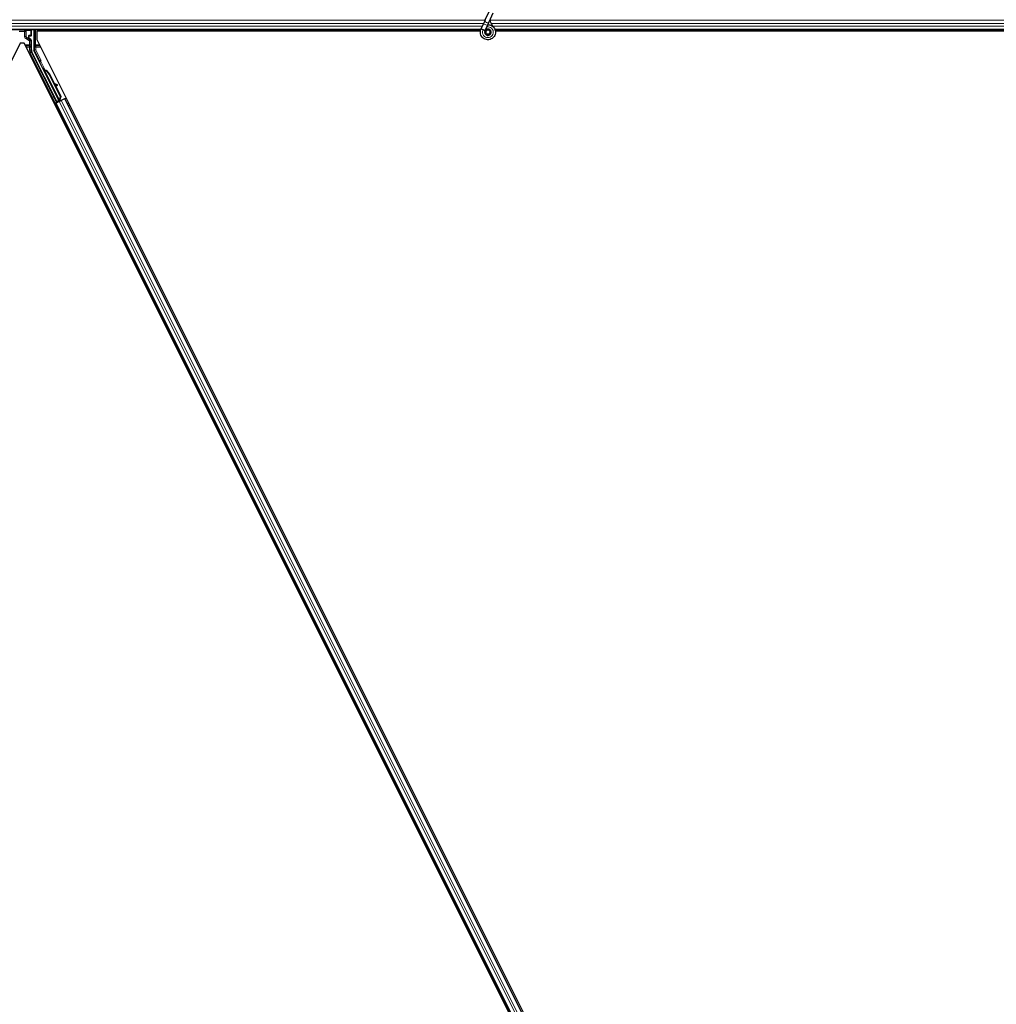
# Model space of a CAD drawing. Units: inches. Extents: x 19 to 1681, y 14 to 1081.
# Drawn here: x 1462 to 1486, y 240 to 264 of the extents above; entities that cross this region are included whole.
import ezdxf

# ---------------------------------------------------------------- set-up
doc = ezdxf.new("R2010")
doc.units = ezdxf.units.IN
doc.header["$LTSCALE"] = 50
doc.header["$MEASUREMENT"] = 0
doc.layers.add('Visible (ANSI)', color=7, linetype='Continuous', lineweight=25)
doc.layers.add('Visible Narrow (ANSI)', color=7, linetype='Continuous', lineweight=18)

msp = doc.modelspace()

# ---------------------------------------------------------------- linework, layer by layer
at = {"layer": 'Visible (ANSI)'}
for p, q in [((1473.3436, 264.2803), (1473.4463, 264.5004)), ((1473.3436, 264.2803), (1473.3004, 264.1875)), ((1473.4387, 264.236), (1473.5413, 264.4561)), ((1473.2331, 264.0397), (1425.5837, 264.0397)), ((1462.2857, 263.9035), (1462.2857, 264.0359)), ((1462.3436, 264.0397), (1462.3436, 263.5509)), ((1462.415, 264.0082), (1462.415, 263.8034)), ((1473.226, 264.0082), (1462.415, 264.0082)), ((1462.4368, 264.0397), (1462.4525, 264.0082)), ((1473.2261, 264.0087), (1462.4523, 264.0087)), ((1473.2417, 264.0616), (1473.2438, 264.0662)), ((1473.2438, 264.0662), (1473.3004, 264.1875)), ((1473.2438, 264.0662), (1473.2494, 264.0635)), ((1473.2494, 264.0635), (1473.2914, 264.044)), ((1473.2914, 264.044), (1473.3389, 264.0218)), ((1473.3368, 264.0172), (1473.3389, 264.0218)), ((1473.3388, 264.0218), (1473.3954, 264.1432)), ((1473.3954, 264.1432), (1473.4387, 264.236)), ((1473.4618, 263.9834), (1473.4618, 264.0033)), ((1521.2331, 264.0397), (1473.5837, 264.0397)), ((1509.6664, 264.0087), (1473.591, 264.0087)), ((1509.7037, 264.0082), (1473.5911, 264.0082)), ((1462.2256, 263.8514), (1462.2256, 263.8835)), ((1462.2356, 263.8935), (1462.2757, 263.8935)), ((1462.2707, 263.808), (1462.2406, 263.8254)), ((1462.2857, 263.5511), (1462.2857, 263.7821)), ((1462.415, 263.8034), (1486.0099, 216.6135)), ((1473.3568, 263.9913), (1473.3568, 263.9834)), ((1473.4569, 263.9613), (1473.4578, 263.9631)), ((1462.0099, 263.7159), (1438.415, 216.526)), ((1462.1088, 263.7159), (1462.0099, 263.7159)), ((1485.7037, 216.526), (1462.1088, 263.7159)), ((1462.4758, 263.2795), (1462.3468, 263.5375)), ((1462.9016, 262.2897), (1462.2988, 263.4952)), ((1462.9525, 262.3151), (1462.48, 263.2602)), ((1462.5614, 263.0987), (1462.5757, 263.1058)), ((1462.5703, 263.0808), (1462.5614, 263.0987)), ((1462.5846, 263.0879), (1462.5703, 263.0808)), ((1462.5759, 263.1059), (1462.5757, 263.1058)), ((1462.5757, 263.1058), (1462.5846, 263.0879)), ((1462.5759, 263.1059), (1462.5765, 263.1062)), ((1462.5956, 263.0667), (1462.5759, 263.1059)), ((1462.5768, 263.1064), (1462.5765, 263.1062)), ((1462.5765, 263.1062), (1462.5967, 263.0656)), ((1462.5768, 263.1064), (1462.5775, 263.1067)), ((1462.5779, 263.1069), (1462.5775, 263.1067)), ((1462.5779, 263.1069), (1462.5784, 263.1072)), ((1462.5996, 263.0636), (1462.5779, 263.1069)), ((1462.5786, 263.1073), (1462.5784, 263.1072)), ((1462.5784, 263.1072), (1462.6005, 263.063)), ((1462.5876, 263.0894), (1462.5786, 263.1073)), ((1462.5869, 263.0667), (1462.5789, 263.0627)), ((1462.9612, 262.298), (1462.5789, 263.0626)), ((1462.5932, 263.0699), (1462.5869, 263.0667)), ((1462.6042, 263.0554), (1462.6074, 263.057)), ((1462.6074, 263.057), (1462.6098, 263.0582)), ((1462.7151, 262.9631), (1462.9901, 262.413)), ((1462.7207, 262.9659), (1462.9958, 262.4158)), ((1462.7248, 262.968), (1462.8388, 262.74)), ((1462.8318, 262.7439), (1462.9085, 262.7011)), ((1462.9073, 262.7006), (1462.833, 262.7413)), ((1462.8456, 262.7162), (1462.8996, 262.6866)), ((1462.8526, 262.7123), (1462.9999, 262.4178)), ((1462.9104, 262.6807), (1462.9181, 262.6947)), ((1462.9113, 262.6812), (1462.9191, 262.6952)), ((1462.8975, 262.2772), (1462.845, 262.3841)), ((1462.8468, 262.385), (1462.8991, 262.2821)), ((1462.9901, 262.413), (1462.9665, 262.3307)), ((1462.9697, 262.3323), (1462.9665, 262.3307)), ((1462.9722, 262.3335), (1462.9697, 262.3323)), ((1462.9958, 262.4158), (1462.9722, 262.3335)), ((1462.9999, 262.4178), (1462.976, 262.3354)), ((1462.9901, 262.413), (1462.9958, 262.4158)), ((1463.0904, 262.3572), (1463.0126, 262.3183)), ((1463.0904, 262.3572), (1463.1004, 262.3621)), ((1463.1004, 262.3621), (1463.1285, 262.3762)), ((1485.2419, 218.079), (1463.1004, 262.3621)), ((1462.8486, 262.2362), (1462.8768, 262.2503)), ((1462.9391, 262.2902), (1462.868, 262.2547)), ((1462.8768, 262.2503), (1462.8867, 262.2553)), ((1485.0183, 217.9672), (1462.8768, 262.2503)), ((1462.9646, 262.2942), (1462.8867, 262.2553)), ((1462.8946, 262.2686), (1462.8975, 262.2772)), ((1462.936, 262.2965), (1462.8975, 262.2772)), ((1462.8991, 262.2821), (1462.9552, 262.3102)), ((1462.8991, 262.2821), (1462.9016, 262.2897)), ((1462.9525, 262.3151), (1462.9016, 262.2897)), ((1462.9344, 262.2998), (1462.9426, 262.2832)), ((1462.9529, 262.3147), (1462.9525, 262.3151)), ((1462.9613, 262.2979), (1462.9693, 262.3019)), ((1462.9613, 262.2979), (1462.9634, 262.2937)), ((1462.9646, 262.2942), (1463.0126, 262.3183)), ((1462.9693, 262.3019), (1462.9756, 262.3051)), ((1462.9723, 262.3151), (1462.9791, 262.3015)), ((1462.9756, 262.3051), (1462.9778, 262.3008)), ((1462.9908, 262.3161), (1462.9781, 262.3097)), ((1462.9793, 262.3069), (1462.9814, 262.3027))]:
    msp.add_line(p, q, dxfattribs=at)
msp.add_circle((1473.4093, 263.9834), 0.0525, dxfattribs=at)
for centre, major_axis in [((1462.0593, 264.0374), (-0.074, 0)), ((1462.5302, 263.016), (-0.0288, 0.0577)), ((1462.727, 262.6224), (-0.0447, 0.0894)), ((1462.8247, 262.4197), (-0.0288, 0.0577)), ((1462.8305, 262.4226), (-0.0288, 0.0577))]:
    msp.add_ellipse(centre, major_axis=major_axis, ratio=0.0174551, dxfattribs=at)
for centre, major_axis, ratio, start_param, end_param in [((1462.2757, 264.0359), (0.00707, 0.00707), 0.9996955, 5.4979394, 5.8839459), ((1462.2356, 263.8835), (-0.00707, 0.00707), 0.9996955, 5.4979394, 7.0684312), ((1462.2556, 263.8514), (-0.026, -0.015), 0.9997969, 5.7596745, 6.8066962), ((1462.2557, 263.7821), (0.026, 0.015), 0.9997969, 5.7596745, 6.8066962), ((1462.2757, 263.9035), (0.00707, -0.00707), 0.9996955, 5.4979394, 7.0684312), ((1462.4107, 263.5511), (-0.1217, -0.0287), 0.9998392, 6.0513979, 6.5149727), ((1462.3736, 263.5509), (-0.0292, -0.0069), 0.9998392, 6.0513979, 6.5149727), ((1462.4668, 263.275), (0.00895, 0.00447), 0.9998477, 5.7847198, 6.2831853), ((1462.5897, 263.0457), (0.0288, -0.0577), 0.005236, 2.7658895, 3.5172958), ((1462.6464, 262.9287), (-0.076, 0.1521), 0.005236, 0, 0.4899538), ((1462.604, 263.0529), (-0.0418, 0.0836), 0.005236, 0.8740654, 1.4212001), ((1462.604, 263.0529), (0.0418, -0.0836), 0.005236, 1.7005617, 2.2675202), ((1462.6607, 262.9359), (-0.076, 0.1521), 0.005236, 6.2831818, 6.7731391), ((1462.6636, 262.9374), (-0.076, 0.1521), 0.005236, 5.7932244, 6.2831818), ((1462.5754, 262.8933), (0.076, -0.1521), 0.9184464, 1.5708053, 2.4612423), ((1462.5811, 262.8961), (0.076, -0.1521), 0.9184464, 1.5708053, 2.4612423), ((1462.5845, 262.8978), (0.076, -0.1521), 0.9225381, 1.5707872, 2.4612242), ((1463.0736, 262.6093), (-0.175, 0.0968), 0.0043131, 5.8304198, 6.7300135), ((1462.8841, 262.6952), (0.0263, -0.0145), 0.0043131, 5.3447865, 6.2831853), ((1462.8919, 262.7092), (0.0263, -0.0145), 0.0043131, 5.3447865, 6.7300135), ((1462.8928, 262.7097), (0.0263, -0.0145), 0.0043131, 5.8304198, 7.2156469), ((1462.8851, 262.6957), (0.0263, -0.0145), 0.0043131, 6.0839042, 6.2831853), ((1462.8562, 262.3639), (0.0275, -0.055), 0.0174551, 1.9547688, 4.3284165), ((1462.8678, 262.2552), (0.0268, 0.0134), 0.0174551, 4.712389, 6.265732), ((1462.9906, 262.3166), (0.0268, 0.0134), 0.0174551, 4.216916, 4.712389)]:
    msp.add_ellipse(centre, major_axis=major_axis, ratio=ratio, start_param=start_param, end_param=end_param, dxfattribs=at)
for points, knots in [([(1473.536, 264.115), (1473.5251, 264.1381), (1473.5136, 264.1591), (1473.4955, 264.1941), (1473.4883, 264.2085), (1473.472, 264.245), (1473.4653, 264.2649), (1473.4617, 264.282), (1473.4615, 264.2832), (1473.4613, 264.2844)], [0.2896162, 0.2896162, 0.2896162, 0.2896162, 0.41740041, 0.41740041, 0.51740041, 0.51740041, 0.69073119, 0.69073119, 0.70468099, 0.70468099, 0.70468099, 0.70468099]), ([(1473.4056, 264.1651), (1473.4096, 264.1652), (1473.4136, 264.1652), (1473.4375, 264.1643), (1473.4576, 264.1601), (1473.495, 264.1456), (1473.5127, 264.1351), (1473.5433, 264.1092), (1473.5567, 264.0935), (1473.5773, 264.059), (1473.5848, 264.0398), (1473.5931, 264.0003), (1473.594, 263.9796), (1473.589, 263.9396), (1473.5831, 263.9197), (1473.5653, 263.8833), (1473.5532, 263.8664), (1473.5245, 263.8378), (1473.5075, 263.8257), (1473.4713, 263.8082), (1473.4516, 263.8023), (1473.4122, 263.7974), (1473.392, 263.7982), (1473.3532, 263.8061), (1473.3342, 263.8132), (1473.2997, 263.8331), (1473.2838, 263.8461), (1473.2573, 263.8761), (1473.2464, 263.8936), (1473.2309, 263.9305), (1473.2262, 263.9506), (1473.2234, 263.9906), (1473.2253, 264.011), (1473.2332, 264.0411), (1473.237, 264.0516), (1473.2417, 264.0616)], [10.0079024, 10.0079024, 10.0079024, 10.0079024, 10.0385424, 10.0385424, 10.1935171, 10.1935171, 10.3488002, 10.3488002, 10.5043919, 10.5043919, 10.6602921, 10.6602921, 10.8165008, 10.8165008, 10.9730181, 10.9730181, 11.1298687, 11.1298687, 11.2856943, 11.2856943, 11.4382919, 11.4382919, 11.5888354, 11.5888354, 11.7397012, 11.7397012, 11.8920381, 11.8920381, 12.0447951, 12.0447951, 12.1975369, 12.1975369, 12.3502793, 12.3502793, 12.4345169, 12.4345169, 12.4345169, 12.4345169]), ([(1473.3368, 264.0172), (1473.3332, 264.0094), (1473.3308, 264.0009), (1473.3289, 263.9837), (1473.3293, 263.9748), (1473.3331, 263.9578), (1473.3363, 263.9496), (1473.3453, 263.9347), (1473.3511, 263.928), (1473.3643, 263.9168), (1473.3719, 263.9122), (1473.3881, 263.9058), (1473.3968, 263.904), (1473.4138, 263.9032), (1473.4224, 263.9041), (1473.4381, 263.9085), (1473.4455, 263.9119), (1473.4588, 263.9206), (1473.4648, 263.926), (1473.4753, 263.9386), (1473.4796, 263.9461), (1473.486, 263.9626), (1473.4878, 263.9718), (1473.4881, 263.9902), (1473.4865, 263.9997), (1473.4804, 264.0171), (1473.4757, 264.0253), (1473.4639, 264.0394), (1473.4567, 264.0455), (1473.4408, 264.0546), (1473.4319, 264.0577), (1473.4139, 264.0606), (1473.4046, 264.0605), (1473.3868, 264.057), (1473.3781, 264.0536), (1473.3628, 264.0441), (1473.3559, 264.0379), (1473.3448, 264.0238), (1473.3405, 264.0156), (1473.3352, 263.9985), (1473.3341, 263.9894), (1473.335, 263.9716), (1473.3371, 263.9627), (1473.3443, 263.9465), (1473.3493, 263.939), (1473.3616, 263.9263), (1473.369, 263.9211), (1473.3849, 263.9136), (1473.3936, 263.9113), (1473.411, 263.9099), (1473.4199, 263.9108), (1473.4367, 263.9156), (1473.4447, 263.9196), (1473.4585, 263.9299), (1473.4646, 263.9364), (1473.4739, 263.9509), (1473.4773, 263.9591), (1473.4808, 263.9758), (1473.4811, 263.9846), (1473.4785, 264.0015), (1473.4756, 264.0098), (1473.4673, 264.0245), (1473.4617, 264.0312), (1473.4487, 264.042), (1473.4412, 264.0463), (1473.4253, 264.0518), (1473.4167, 264.0531), (1473.4, 264.0526), (1473.3916, 264.0508), (1473.3763, 264.0444), (1473.3691, 264.0397), (1473.3571, 264.0283), (1473.3521, 264.0215), (1473.3449, 264.0066), (1473.3427, 263.9985), (1473.3413, 263.9821), (1473.3421, 263.9737), (1473.3467, 263.9581), (1473.3504, 263.9506), (1473.3602, 263.9376), (1473.3663, 263.932), (1473.38, 263.9235), (1473.3877, 263.9204), (1473.4035, 263.9174), (1473.4117, 263.9173), (1473.4275, 263.9201), (1473.4352, 263.923), (1473.4488, 263.9312), (1473.4549, 263.9366), (1473.4646, 263.9491), (1473.4683, 263.9563), (1473.4728, 263.9714), (1473.4737, 263.9794), (1473.4725, 263.995), (1473.4704, 264.0027), (1473.4637, 264.0168), (1473.4589, 264.0232), (1473.4477, 264.0338), (1473.441, 264.0381), (1473.4267, 264.0439), (1473.419, 264.0454), (1473.4036, 264.0456), (1473.3959, 264.0443), (1473.3816, 264.0389), (1473.375, 264.0349), (1473.3637, 264.0247), (1473.359, 264.0186), (1473.3522, 264.0051), (1473.3501, 263.9977), (1473.3487, 263.9828), (1473.3494, 263.9751), (1473.3535, 263.9608), (1473.357, 263.954), (1473.366, 263.9422), (1473.3717, 263.9372), (1473.3843, 263.9296), (1473.3914, 263.927), (1473.4058, 263.9246), (1473.4134, 263.9248), (1473.4276, 263.9279), (1473.4345, 263.9308), (1473.4465, 263.9389), (1473.4518, 263.9441), (1473.46, 263.9559), (1473.4629, 263.9627), (1473.4661, 263.9767), (1473.4663, 263.984), (1473.4641, 263.9981), (1473.4617, 264.0049), (1473.4544, 264.0171), (1473.4496, 264.0225), (1473.4384, 264.0311), (1473.432, 264.0343), (1473.4185, 264.038), (1473.4114, 264.0386), (1473.3975, 264.0371), (1473.3907, 264.035), (1473.3786, 264.0284), (1473.3731, 264.0239), (1473.3643, 264.0133), (1473.361, 264.0072), (1473.3568, 263.9941), (1473.356, 263.9869), (1473.3569, 263.9764), (1473.3575, 263.9731), (1473.3599, 263.9643), (1473.3625, 263.9587), (1473.369, 263.9494), (1473.3728, 263.9453), (1473.378, 263.9413), (1473.3789, 263.9406), (1473.3799, 263.94)], [0, 0, 0, 0, 0.0658611, 0.0658611, 0.1319188, 0.1319188, 0.1979694, 0.1979694, 0.2640202, 0.2640202, 0.330071, 0.330071, 0.3961323, 0.3961323, 0.4602686, 0.4602686, 0.5224495, 0.5224495, 0.5865908, 0.5865908, 0.6565344, 0.6565344, 0.7324788, 0.7324788, 0.8091736, 0.8091736, 0.885549, 0.885549, 0.9616447, 0.9616447, 1.0374598, 1.0374598, 1.1129948, 1.1129948, 1.1882501, 1.1882501, 1.2632261, 1.2632261, 1.3379233, 1.3379233, 1.4123422, 1.4123422, 1.4864833, 1.4864833, 1.560347, 1.560347, 1.633934, 1.633934, 1.7072446, 1.7072446, 1.7802795, 1.7802795, 1.8530391, 1.8530391, 1.925524, 1.925524, 1.9977349, 1.9977349, 2.0696721, 2.0696721, 2.1413365, 2.1413365, 2.2127285, 2.2127285, 2.2838487, 2.2838487, 2.3546979, 2.3546979, 2.4252766, 2.4252766, 2.4955854, 2.4955854, 2.5656252, 2.5656252, 2.6353965, 2.6353965, 2.7049002, 2.7049002, 2.7741368, 2.7741368, 2.8431071, 2.8431071, 2.911812, 2.911812, 2.9802522, 2.9802522, 3.0484284, 3.0484284, 3.1163415, 3.1163415, 3.1839924, 3.1839924, 3.2513819, 3.2513819, 3.3185109, 3.3185109, 3.3853803, 3.3853803, 3.4519911, 3.4519911, 3.5183441, 3.5183441, 3.5844404, 3.5844404, 3.650281, 3.650281, 3.7158669, 3.7158669, 3.7811992, 3.7811992, 3.846279, 3.846279, 3.9111074, 3.9111074, 3.9756855, 3.9756855, 4.0400147, 4.0400147, 4.104096, 4.104096, 4.1679308, 4.1679308, 4.2315204, 4.2315204, 4.294866, 4.294866, 4.3579692, 4.3579692, 4.4208313, 4.4208313, 4.4834538, 4.4834538, 4.5458382, 4.5458382, 4.6079861, 4.6079861, 4.6698991, 4.6698991, 4.7315789, 4.7315789, 4.7930281, 4.7930281, 4.8544792, 4.8544792, 4.8815743, 4.8815743, 4.9284791, 4.9284791, 4.9696598, 4.9696598, 4.9786344, 4.9786344, 4.9786344, 4.9786344]), ([(1462.2305, 263.8199), (1462.2306, 263.8199), (1462.2306, 263.8199), (1462.2307, 263.8198), (1462.2308, 263.8198), (1462.2308, 263.8198)], [-0.00047458696, -0.00047458696, -0.00047458696, -0.00047458696, 0, 0, 0.00047516064, 0.00047516064, 0.00047516064, 0.00047516064]), ([(1473.4578, 263.9631), (1473.4611, 263.9701), (1473.4628, 263.9764), (1473.4642, 263.9872), (1473.4644, 263.9916), (1473.4642, 263.9962)], [0, 0, 0, 0, 0.06502164, 0.06502164, 0.10681648, 0.10681648, 0.10681648, 0.10681648]), ([(1462.4768, 263.2747), (1462.4767, 263.2722), (1462.477, 263.2697), (1462.478, 263.2648), (1462.4789, 263.2624), (1462.48, 263.2602)], [0, 0, 0, 0, 0.019000334, 0.019000334, 0.038000618, 0.038000618, 0.038000618, 0.038000618]), ([(1462.5789, 263.0627), (1462.579, 263.0625), (1462.5791, 263.0624), (1462.5792, 263.0622), (1462.5793, 263.0621), (1462.5794, 263.0619), (1462.5795, 263.0618), (1462.5796, 263.0617), (1462.5797, 263.0615), (1462.5798, 263.0614), (1462.58, 263.0612), (1462.5801, 263.0611), (1462.5802, 263.061), (1462.5804, 263.0608), (1462.5806, 263.0607), (1462.5807, 263.0606), (1462.5809, 263.0605), (1462.5811, 263.0603), (1462.5812, 263.0602), (1462.5814, 263.0601), (1462.5816, 263.06), (1462.5818, 263.0599), (1462.582, 263.0598), (1462.5822, 263.0597), (1462.5824, 263.0595), (1462.5826, 263.0594), (1462.5829, 263.0593), (1462.5831, 263.0592), (1462.5833, 263.0591), (1462.5835, 263.0591), (1462.5837, 263.059), (1462.584, 263.0589), (1462.5843, 263.0588), (1462.5846, 263.0587), (1462.5848, 263.0586), (1462.5851, 263.0585), (1462.5854, 263.0584), (1462.5857, 263.0583), (1462.5859, 263.0582), (1462.5862, 263.0581), (1462.5865, 263.0581), (1462.5868, 263.058), (1462.5871, 263.0579), (1462.5874, 263.0578), (1462.5877, 263.0577), (1462.588, 263.0577), (1462.5884, 263.0576), (1462.5887, 263.0575), (1462.589, 263.0575), (1462.5893, 263.0574), (1462.5897, 263.0573), (1462.59, 263.0573), (1462.5903, 263.0572), (1462.5907, 263.0571), (1462.591, 263.0571), (1462.5915, 263.057), (1462.5919, 263.0569), (1462.5924, 263.0568), (1462.5927, 263.0568), (1462.5929, 263.0567), (1462.5932, 263.0567), (1462.5936, 263.0566), (1462.5939, 263.0566), (1462.5943, 263.0565), (1462.5947, 263.0565), (1462.5951, 263.0564), (1462.5955, 263.0564), (1462.5959, 263.0563), (1462.5963, 263.0563), (1462.5967, 263.0562), (1462.5971, 263.0562), (1462.5975, 263.0561), (1462.5979, 263.0561), (1462.5983, 263.056), (1462.5987, 263.056), (1462.5991, 263.0559), (1462.5995, 263.0559), (1462.5999, 263.0558), (1462.6003, 263.0558), (1462.6008, 263.0557), (1462.6012, 263.0557), (1462.6016, 263.0557), (1462.602, 263.0556), (1462.6025, 263.0556), (1462.6029, 263.0555), (1462.6033, 263.0555), (1462.6037, 263.0554), (1462.6042, 263.0554)], [0, 0, 0, 0, 0.00372486, 0.00372486, 0.00372486, 0.00745131, 0.00745131, 0.00745131, 0.01117751, 0.01117751, 0.01117751, 0.01490162, 0.01490162, 0.01490162, 0.0186218, 0.0186218, 0.0186218, 0.02233619, 0.02233619, 0.02233619, 0.02604296, 0.02604296, 0.02604296, 0.02974029, 0.02974029, 0.02974029, 0.03342638, 0.03342638, 0.03342638, 0.03640947, 0.03640947, 0.03640947, 0.04076926, 0.04076926, 0.04076926, 0.04443837, 0.04443837, 0.04443837, 0.04810536, 0.04810536, 0.04810536, 0.05176846, 0.05176846, 0.05176846, 0.05542591, 0.05542591, 0.05542591, 0.05907595, 0.05907595, 0.05907595, 0.06271684, 0.06271684, 0.06271684, 0.06634687, 0.06634687, 0.06634687, 0.07096446, 0.07096446, 0.07096446, 0.07357217, 0.07357217, 0.07357217, 0.07718059, 0.07718059, 0.07718059, 0.08078786, 0.08078786, 0.08078786, 0.08439152, 0.08439152, 0.08439152, 0.08798912, 0.08798912, 0.08798912, 0.09157823, 0.09157823, 0.09157823, 0.09515641, 0.09515641, 0.09515641, 0.09872131, 0.09872131, 0.09872131, 0.10227061, 0.10227061, 0.10227061, 0.10580207, 0.10580207, 0.10580207, 0.10580207]), ([(1462.6098, 263.0582), (1462.6096, 263.0583), (1462.6093, 263.0585), (1462.609, 263.0586), (1462.6088, 263.0587), (1462.6085, 263.0589), (1462.6082, 263.059), (1462.608, 263.0591), (1462.6077, 263.0592), (1462.6075, 263.0594), (1462.6072, 263.0595), (1462.6069, 263.0596), (1462.6067, 263.0597), (1462.6064, 263.0599), (1462.6062, 263.06), (1462.6059, 263.0601), (1462.6057, 263.0602), (1462.6054, 263.0603), (1462.6052, 263.0605), (1462.6049, 263.0606), (1462.6045, 263.0608), (1462.6042, 263.0609), (1462.6041, 263.061), (1462.6039, 263.0611), (1462.6037, 263.0612), (1462.6035, 263.0613), (1462.6032, 263.0615), (1462.603, 263.0616), (1462.6028, 263.0617), (1462.6025, 263.0618), (1462.6023, 263.062), (1462.6021, 263.0621), (1462.6018, 263.0622), (1462.6016, 263.0624), (1462.6014, 263.0625), (1462.6012, 263.0626), (1462.601, 263.0627), (1462.6007, 263.0629), (1462.6005, 263.063), (1462.6003, 263.0631), (1462.6001, 263.0632), (1462.5999, 263.0634), (1462.5997, 263.0635), (1462.5995, 263.0636), (1462.5993, 263.0638), (1462.5991, 263.0639), (1462.5989, 263.064), (1462.5987, 263.0641), (1462.5985, 263.0643), (1462.5983, 263.0644), (1462.5981, 263.0645), (1462.598, 263.0647), (1462.5977, 263.0648), (1462.5975, 263.065), (1462.5973, 263.0652), (1462.5972, 263.0653), (1462.597, 263.0654), (1462.5969, 263.0655), (1462.5967, 263.0656), (1462.5966, 263.0658), (1462.5964, 263.0659), (1462.5963, 263.066), (1462.5961, 263.0662), (1462.596, 263.0663), (1462.5958, 263.0664), (1462.5957, 263.0666), (1462.5955, 263.0667), (1462.5954, 263.0669), (1462.5952, 263.067), (1462.5951, 263.0672), (1462.595, 263.0673), (1462.5948, 263.0674), (1462.5947, 263.0676), (1462.5946, 263.0677), (1462.5945, 263.0679), (1462.5944, 263.068), (1462.5943, 263.0682), (1462.5941, 263.0683), (1462.594, 263.0685), (1462.5939, 263.0686), (1462.5938, 263.0688), (1462.5937, 263.0689), (1462.5936, 263.0691), (1462.5935, 263.0692), (1462.5935, 263.0694), (1462.5934, 263.0695), (1462.5933, 263.0697), (1462.5932, 263.0699)], [0, 0, 0, 0, 0.002346749, 0.002346749, 0.002346749, 0.004698508, 0.004698508, 0.004698508, 0.007052327, 0.007052327, 0.007052327, 0.009405267, 0.009405267, 0.009405267, 0.011754434, 0.011754434, 0.011754434, 0.014097016, 0.014097016, 0.014097016, 0.017052365, 0.017052365, 0.017052365, 0.018755583, 0.018755583, 0.018755583, 0.021080949, 0.021080949, 0.021080949, 0.023405692, 0.023405692, 0.023405692, 0.025728618, 0.025728618, 0.025728618, 0.028048554, 0.028048554, 0.028048554, 0.030364354, 0.030364354, 0.030364354, 0.032674905, 0.032674905, 0.032674905, 0.034979129, 0.034979129, 0.034979129, 0.037275988, 0.037275988, 0.037275988, 0.039564488, 0.039564488, 0.039564488, 0.042479447, 0.042479447, 0.042479447, 0.044115395, 0.044115395, 0.044115395, 0.046386054, 0.046386054, 0.046386054, 0.048655059, 0.048655059, 0.048655059, 0.050921413, 0.050921413, 0.050921413, 0.05318414, 0.05318414, 0.05318414, 0.055442288, 0.055442288, 0.055442288, 0.057694932, 0.057694932, 0.057694932, 0.059941178, 0.059941178, 0.059941178, 0.062180163, 0.062180163, 0.062180163, 0.06441106, 0.06441106, 0.06441106, 0.066633081, 0.066633081, 0.066633081, 0.066633081]), ([(1462.6137, 263.0601), (1462.6134, 263.0603), (1462.6131, 263.0604), (1462.6129, 263.0605), (1462.6126, 263.0606), (1462.6123, 263.0608), (1462.6121, 263.0609), (1462.6118, 263.061), (1462.6115, 263.0611), (1462.6113, 263.0613), (1462.611, 263.0614), (1462.6108, 263.0615), (1462.6105, 263.0616), (1462.6103, 263.0618), (1462.61, 263.0619), (1462.6097, 263.062), (1462.6095, 263.0621), (1462.6092, 263.0623), (1462.609, 263.0624), (1462.6087, 263.0625), (1462.6084, 263.0627), (1462.608, 263.0629), (1462.6079, 263.0629), (1462.6077, 263.063), (1462.6075, 263.0631), (1462.6073, 263.0633), (1462.607, 263.0634), (1462.6068, 263.0635), (1462.6066, 263.0636), (1462.6063, 263.0637), (1462.6061, 263.0639), (1462.6059, 263.064), (1462.6056, 263.0641), (1462.6054, 263.0642), (1462.6052, 263.0644), (1462.605, 263.0645), (1462.6048, 263.0646), (1462.6045, 263.0648), (1462.6043, 263.0649), (1462.6041, 263.065), (1462.6039, 263.0651), (1462.6037, 263.0653), (1462.6035, 263.0654), (1462.6033, 263.0655), (1462.6031, 263.0656), (1462.6029, 263.0658), (1462.6027, 263.0659), (1462.6025, 263.066), (1462.6023, 263.0662), (1462.6021, 263.0663), (1462.6019, 263.0664), (1462.6017, 263.0666), (1462.6015, 263.0667), (1462.6013, 263.0669), (1462.601, 263.0671), (1462.6009, 263.0672), (1462.6008, 263.0673), (1462.6007, 263.0674), (1462.6005, 263.0675), (1462.6003, 263.0676), (1462.6002, 263.0678), (1462.6, 263.0679), (1462.5999, 263.068), (1462.5997, 263.0682), (1462.5996, 263.0683), (1462.5994, 263.0685), (1462.5993, 263.0686), (1462.5991, 263.0687), (1462.599, 263.0689), (1462.5989, 263.069), (1462.5987, 263.0692), (1462.5986, 263.0693), (1462.5985, 263.0695), (1462.5983, 263.0696), (1462.5982, 263.0697), (1462.5981, 263.0699), (1462.598, 263.07), (1462.5979, 263.0702), (1462.5978, 263.0703), (1462.5976, 263.0705), (1462.5975, 263.0706), (1462.5974, 263.0708), (1462.5973, 263.0709), (1462.5973, 263.0711), (1462.5972, 263.0712), (1462.5971, 263.0714), (1462.597, 263.0716), (1462.5969, 263.0717)], [0, 0, 0, 0, 0.002346749, 0.002346749, 0.002346749, 0.004698508, 0.004698508, 0.004698508, 0.007052327, 0.007052327, 0.007052327, 0.009405267, 0.009405267, 0.009405267, 0.011754434, 0.011754434, 0.011754434, 0.014097016, 0.014097016, 0.014097016, 0.017052365, 0.017052365, 0.017052365, 0.018755583, 0.018755583, 0.018755583, 0.021080949, 0.021080949, 0.021080949, 0.023405692, 0.023405692, 0.023405692, 0.025728618, 0.025728618, 0.025728618, 0.028048554, 0.028048554, 0.028048554, 0.030364354, 0.030364354, 0.030364354, 0.032674905, 0.032674905, 0.032674905, 0.034979129, 0.034979129, 0.034979129, 0.037275988, 0.037275988, 0.037275988, 0.039564488, 0.039564488, 0.039564488, 0.042479447, 0.042479447, 0.042479447, 0.044115395, 0.044115395, 0.044115395, 0.046386054, 0.046386054, 0.046386054, 0.048655059, 0.048655059, 0.048655059, 0.050921413, 0.050921413, 0.050921413, 0.05318414, 0.05318414, 0.05318414, 0.055442288, 0.055442288, 0.055442288, 0.057694932, 0.057694932, 0.057694932, 0.059941178, 0.059941178, 0.059941178, 0.062180163, 0.062180163, 0.062180163, 0.06441106, 0.06441106, 0.06441106, 0.066633081, 0.066633081, 0.066633081, 0.066633081]), ([(1462.9665, 262.3307), (1462.964, 262.3253), (1462.9619, 262.3201), (1462.9606, 262.3154), (1462.9597, 262.3119), (1462.9593, 262.3088), (1462.9594, 262.3059), (1462.9595, 262.3029), (1462.9601, 262.3003), (1462.9613, 262.2979)], [0, 0, 0, 0, 0.04830059, 0.04830059, 0.04830059, 0.08291018, 0.08291018, 0.08291018, 0.11752004, 0.11752004, 0.11752004, 0.11752004]), ([(1462.9756, 262.3051), (1462.9736, 262.3091), (1462.9724, 262.3135), (1462.9719, 262.3183), (1462.9714, 262.3231), (1462.9716, 262.3282), (1462.9722, 262.3335)], [0, 0, 0, 0, 0.041952806, 0.041952806, 0.041952806, 0.083905617, 0.083905617, 0.083905617, 0.083905617]), ([(1462.9793, 262.3069), (1462.9773, 262.311), (1462.9762, 262.3154), (1462.9757, 262.3202), (1462.9752, 262.325), (1462.9755, 262.3301), (1462.976, 262.3354)], [0, 0, 0, 0, 0.041952806, 0.041952806, 0.041952806, 0.083905617, 0.083905617, 0.083905617, 0.083905617])]:
    msp.add_open_spline(points, degree=3, knots=knots, dxfattribs=at)
at = {"layer": 'Visible Narrow (ANSI)'}
for p, q in [((1473.3417, 264.2762), (1425.463, 264.2762)), ((1521.3417, 264.2762), (1473.463, 264.2762)), ((1473.3049, 264.1972), (1425.4941, 264.1972)), ((1473.2745, 264.1322), (1425.5276, 264.1322)), ((1473.238, 264.0532), (1425.5786, 264.0532)), ((1462.1211, 264.0309), (1461.9856, 264.0309)), ((1461.9856, 264.0009), (1462.1211, 264.0009)), ((1462.1244, 264.0342), (1462.1211, 264.0309)), ((1462.1211, 264.0009), (1462.1211, 264.0309)), ((1462.1511, 264.0009), (1462.1211, 264.0009)), ((1462.1211, 264.0009), (1462.1211, 263.8771)), ((1462.2669, 264.0372), (1462.1453, 264.0351)), ((1462.1511, 264.0009), (1462.1551, 264.0049)), ((1462.1511, 263.8771), (1462.1511, 264.0009)), ((1462.1524, 264.0251), (1462.274, 264.0272)), ((1462.1551, 264.0049), (1462.158, 264.0049)), ((1462.1551, 264.0049), (1462.1551, 263.8794)), ((1462.158, 263.8794), (1462.158, 264.0049)), ((1462.2694, 264.0397), (1462.2669, 264.0372)), ((1462.274, 264.0272), (1462.2769, 264.0272)), ((1462.274, 264.0272), (1462.274, 263.9122)), ((1462.2769, 264.0272), (1462.2857, 264.0359)), ((1462.2769, 263.9122), (1462.2769, 264.0272)), ((1462.3586, 264.0397), (1462.3586, 263.6767)), ((1462.3886, 263.6767), (1462.3886, 264.0397)), ((1473.2419, 264.0615), (1473.2893, 264.0394)), ((1473.2893, 264.0394), (1473.2914, 264.044)), ((1473.2893, 264.0394), (1473.3367, 264.0173)), ((1473.3954, 264.1432), (1473.3004, 264.1875)), ((1521.3049, 264.1972), (1473.4941, 264.1972)), ((1521.2745, 264.1322), (1473.5276, 264.1322)), ((1521.238, 264.0532), (1473.5786, 264.0532)), ((1462.1211, 263.8771), (1462.1511, 263.8771)), ((1462.1551, 263.8794), (1462.1511, 263.8771)), ((1462.1511, 263.8251), (1462.1661, 263.8511)), ((1462.1511, 263.8251), (1462.2406, 263.7734)), ((1462.1551, 263.8794), (1462.158, 263.8794)), ((1462.1661, 263.8511), (1462.1702, 263.8535)), ((1462.2556, 263.7994), (1462.1661, 263.8511)), ((1462.2139, 263.8367), (1462.1682, 263.8622)), ((1462.1702, 263.8535), (1462.2308, 263.8198)), ((1462.2158, 263.8933), (1462.2128, 263.8933)), ((1462.2128, 263.8933), (1462.2128, 263.8457)), ((1462.2158, 263.8457), (1462.2128, 263.8457)), ((1462.2158, 263.8457), (1462.2158, 263.8933)), ((1462.2158, 263.8933), (1462.2256, 263.8835)), ((1462.2256, 263.8514), (1462.2158, 263.8457)), ((1462.2261, 263.9029), (1462.2669, 263.9022)), ((1462.2356, 263.8935), (1462.2261, 263.9029)), ((1462.2308, 263.8198), (1462.2406, 263.8254)), ((1462.2325, 263.9086), (1462.2325, 263.9086)), ((1462.274, 263.9122), (1462.2332, 263.9129)), ((1462.2406, 263.7734), (1462.2556, 263.7994)), ((1462.2706, 263.7734), (1462.2406, 263.7734)), ((1462.2406, 263.7734), (1462.2406, 263.6767)), ((1462.2707, 263.808), (1462.2556, 263.7994)), ((1462.2669, 263.9022), (1462.2757, 263.8935)), ((1462.2706, 263.7734), (1462.2857, 263.7821)), ((1462.2706, 263.6767), (1462.2706, 263.7734)), ((1462.2769, 263.9122), (1462.274, 263.9122)), ((1462.2857, 263.9035), (1462.2769, 263.9122)), ((1473.4569, 263.9613), (1473.4611, 263.9593)), ((1473.4618, 263.9612), (1473.4578, 263.9631)), ((1462.2406, 263.6767), (1462.1284, 263.6767)), ((1462.2399, 263.6484), (1462.1425, 263.6484)), ((1462.1567, 263.6201), (1462.2399, 263.6201)), ((1462.2399, 263.6484), (1462.2399, 263.6201)), ((1462.2399, 263.6201), (1462.2699, 263.6201)), ((1462.2399, 263.6201), (1462.2399, 263.5474)), ((1462.2699, 263.5474), (1462.2399, 263.5474)), ((1462.2406, 263.6767), (1462.2706, 263.6767)), ((1462.2699, 263.5474), (1462.2699, 263.6201)), ((1462.2857, 263.5511), (1462.2699, 263.5474)), ((1462.3593, 263.5546), (1462.3436, 263.5509)), ((1462.3468, 263.5375), (1462.3625, 263.5412)), ((1462.3586, 263.6767), (1462.3886, 263.6767)), ((1462.3593, 263.6201), (1462.3893, 263.6201)), ((1462.3593, 263.6201), (1462.3593, 263.5546)), ((1462.3593, 263.5546), (1462.3893, 263.5546)), ((1462.3893, 263.5546), (1462.3625, 263.5412)), ((1462.3625, 263.5412), (1462.4898, 263.2865)), ((1462.4783, 263.6767), (1462.3886, 263.6767)), ((1462.3893, 263.6201), (1462.3893, 263.6484)), ((1462.4925, 263.6484), (1462.3893, 263.6484)), ((1462.3893, 263.6201), (1462.5066, 263.6201)), ((1462.3893, 263.5546), (1462.3893, 263.6201)), ((1462.5167, 263.2999), (1462.3893, 263.5546)), ((1462.2831, 263.4915), (1462.2563, 263.4781)), ((1462.2563, 263.4781), (1462.868, 262.2547)), ((1462.2831, 263.4915), (1462.2988, 263.4952)), ((1462.8946, 262.2686), (1462.2831, 263.4915)), ((1462.4898, 263.2865), (1462.4758, 263.2795)), ((1462.5167, 263.2999), (1462.4898, 263.2865)), ((1462.4899, 263.2776), (1462.5167, 263.2643)), ((1462.5167, 263.2643), (1462.4899, 263.2509)), ((1462.4899, 263.2509), (1462.5651, 263.1005)), ((1462.6197, 263.0584), (1462.5167, 263.2643)), ((1462.6016, 263.0624), (1462.5969, 263.0717)), ((1462.9665, 262.3307), (1462.6042, 263.0554)), ((1462.6137, 263.0601), (1462.6154, 263.0566)), ((1462.7151, 262.9631), (1462.7207, 262.9659)), ((1462.8996, 262.6866), (1462.9073, 262.7006)), ((1462.916, 262.6959), (1462.9164, 262.6966)), ((1462.8468, 262.385), (1462.845, 262.3841)), ((1462.9793, 262.3069), (1462.9717, 262.3222)), ((1462.9739, 262.3396), (1462.976, 262.3354)), ((1462.9908, 262.3161), (1462.9779, 262.3419)), ((1485.2319, 218.0741), (1463.0904, 262.3572)), ((1485.0282, 217.9722), (1462.8867, 262.2553)), ((1462.9367, 262.1305), (1462.9085, 262.1164)), ((1462.9386, 262.1266), (1462.9105, 262.1125)), ((1462.9438, 262.1163), (1462.9156, 262.1022)), ((1485.1061, 218.0111), (1462.9646, 262.2942)), ((1462.98, 262.302), (1462.9719, 262.3181)), ((1462.9723, 262.3151), (1462.9791, 262.3015)), ((1485.1541, 218.0352), (1463.0126, 262.3183)), ((1463.1885, 262.2564), (1463.1603, 262.2423)), ((1463.1904, 262.2525), (1463.1623, 262.2384)), ((1463.1956, 262.2422), (1463.1674, 262.2281)), ((1463.2169, 262.1996), (1463.1887, 262.1855)), ((1462.9651, 262.0737), (1462.9369, 262.0596))]:
    msp.add_line(p, q, dxfattribs=at)
for centre, radius, start, end in [((1462.1211, 264.0009), 0.03, 0, 89.98255), ((1462.2669, 264.0272), 0.01, 0, 89.98255), ((1462.2669, 263.9122), 0.01, 270, 359.98255)]:
    msp.add_arc(centre, radius, start, end, dxfattribs=at)
for centre, major_axis, ratio, start_param, end_param in [((1473.3912, 264.2582), (-0.0475, 0.0222), 0.819093, 0, 3.1415927), ((1462.1243, 264.0042), (0.0284, 0.0121), 0.9670933, 5.8911133, 7.461605), ((1462.1453, 264.0251), (-0.00017, 0.01), 0.7070529, 4.700048, 6.2585033), ((1462.1173, 264.0042), (0.0376, 0.016), 0.9751956, 5.8907147, 6.4211485), ((1462.2669, 264.0272), (-0.00017, 0.01), 0.7070529, 4.700048, 6.2585033), ((1462.1811, 263.8771), (-0.052, -0.03), 0.9997969, 5.7596745, 6.8066962), ((1462.1811, 263.8771), (-0.026, -0.015), 0.9993911, 5.7596745, 6.8066962), ((1462.1854, 263.8796), (-0.0293, -0.008), 0.9864376, 6.021897, 7.0689187), ((1462.1783, 263.8796), (-0.0197, -0.0054), 0.9797, 6.0215178, 7.0685395), ((1462.1752, 263.8622), (-0.00487, -0.00874), 0.6578853, 5.0637489, 6.2600097), ((1462.2332, 263.8929), (-0.0188, 0.008), 0.9751956, 5.1051642, 6.6756559), ((1462.2536, 263.8461), (-0.0393, -0.0108), 0.9797, 6.0215178, 6.2494959), ((1462.2068, 263.8367), (0.00973, 0.0023), 0.224484, 5.471241, 6.2634015), ((1462.2261, 263.8929), (-0.00958, 0.00414), 0.9512323, 5.1029397, 6.6734314), ((1462.2465, 263.8461), (-0.0297, -0.0082), 0.973048, 6.0217481, 6.2497261), ((1462.2261, 263.9129), (-0.00017, -0.01), 0.7070529, 0.0246821, 1.5831374), ((1462.2406, 263.7734), (0, 0.03), 0.9998984, 4.712389, 5.7594107), ((1462.2669, 263.9122), (-0.00017, -0.01), 0.7070529, 0.0246821, 1.5831374), ((1462.2396, 263.6767), (0, -0.03), 0.0349101, 0.3398369, 1.5707963), ((1462.2399, 263.6201), (0.03, -0.0015), 0.9426814, 0.0523245, 1.6173033), ((1462.395, 263.5474), (-0.1509, -0.0356), 0.9998392, 6.0513979, 6.5149727), ((1462.2696, 263.6767), (0, 0.06), 0.0174551, 3.4814296, 4.712389), ((1462.395, 263.5474), (-0.1217, -0.0287), 0.9997621, 6.0513979, 6.5149727), ((1462.3597, 263.6767), (0, -0.06), 0.0174551, 4.712389, 5.9433484), ((1462.3893, 263.6201), (-0.03, -0.0015), 0.9426814, 4.665882, 6.2308608), ((1462.3893, 263.5546), (0, -0.03), 0.9998562, 4.712389, 5.1759638), ((1462.3897, 263.6767), (0, 0.03), 0.0349101, 1.5707963, 2.8017557), ((1462.4809, 263.282), (0.00895, 0.00448), 0.9989349, 5.3600096, 6.2831853), ((1462.4809, 263.282), (0.0358, 0.0179), 0.9998477, 5.3600096, 6.2831853), ((1462.5117, 263.2974), (-0.0422, -0.0211), 0.2121402, 0.4984655, 0.9231757), ((1462.4849, 263.284), (0.0179, -0.0358), 0.4285801, 5.2110479, 5.6355647), ((1462.5167, 263.2643), (-0.0133, -0.0269), 0.9999455, 4.712389, 5.6356212)]:
    msp.add_ellipse(centre, major_axis=major_axis, ratio=ratio, start_param=start_param, end_param=end_param, dxfattribs=at)
for points, knots in [([(1462.1453, 264.0351), (1462.1403, 264.035), (1462.1352, 264.0348), (1462.1292, 264.0345), (1462.1263, 264.0343), (1462.1244, 264.0342), (1462.1244, 264.0342), (1462.1244, 264.0342)], [-0.13570097, -0.13570097, -0.13570097, -0.13570097, -0.08142058, -0.05428039, 0, 0, 0.00064412, 0.00064412, 0.00064412, 0.00064412]), ([(1462.1244, 264.0342), (1462.1283, 264.0343), (1462.1321, 264.0338), (1462.136, 264.0327), (1462.1379, 264.0321), (1462.1398, 264.0314), (1462.1416, 264.0306), (1462.1418, 264.0305), (1462.142, 264.0304), (1462.1422, 264.0303), (1462.1431, 264.0299), (1462.1441, 264.0294), (1462.145, 264.0289), (1462.1475, 264.0276), (1462.1499, 264.0262), (1462.1524, 264.025)], [-0.00064412, -0.00064412, -0.00064412, -0.00064412, 0.05428039, 0.05428039, 0.05428039, 0.08142058, 0.08142058, 0.08142058, 0.08395461, 0.08395461, 0.08395461, 0.0982233, 0.0982233, 0.0982233, 0.13569222, 0.13569222, 0.13569222, 0.13569222]), ([(1473.3794, 264.1087), (1473.4108, 264.1162), (1473.4452, 264.1121), (1473.4736, 264.0963), (1473.5113, 264.0752), (1473.5374, 264.0341), (1473.5402, 263.9906), (1473.5415, 263.9692), (1473.5375, 263.9474), (1473.5286, 263.9278), (1473.5117, 263.8908), (1473.4766, 263.8624), (1473.4366, 263.8539), (1473.4088, 263.8479), (1473.3791, 263.8513), (1473.3533, 263.8634), (1473.3134, 263.882), (1473.2841, 263.9217), (1473.2781, 263.9653), (1473.2746, 263.9904), (1473.2785, 264.0165), (1473.2893, 264.0394)], [22.8914809, 22.8914809, 22.8914809, 22.8914809, 23.6431824, 23.6431824, 23.6431824, 24.6420847, 24.6420847, 24.6420847, 25.1327412, 25.1327412, 25.1327412, 26.0598496, 26.0598496, 26.0598496, 26.7035376, 26.7035376, 26.7035376, 27.7007815, 27.7007815, 27.7007815, 28.2743339, 28.2743339, 28.2743339, 28.2743339])]:
    msp.add_open_spline(points, degree=3, knots=knots, dxfattribs=at)
for points in [[(1462.2139, 263.8367), (1462.2174, 263.8303), (1462.2234, 263.824), (1462.2305, 263.8199)], [(1462.2308, 263.8198), (1462.2237, 263.8239), (1462.2184, 263.8312), (1462.2166, 263.8389)]]:
    msp.add_open_spline(points, degree=3, dxfattribs=at)

doc.saveas('drawing.dxf')
